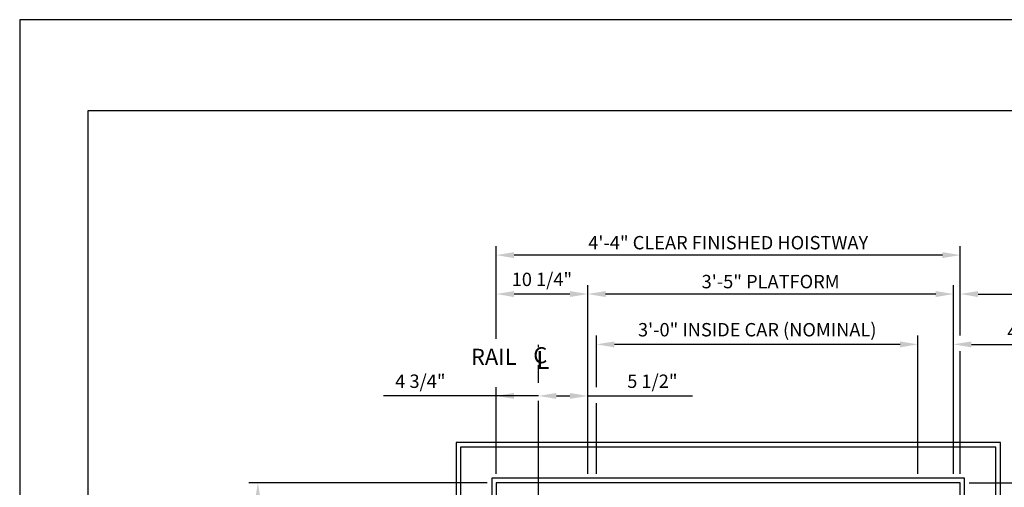
# Model space of a CAD drawing. Units: inches. Extents: x 0 to 173, y 0 to 224.
# Drawn here: x 0 to 110, y 172 to 224 of the extents above; entities that cross this region are included whole.
import ezdxf

# ---------------------------------------------------------------- set-up
doc = ezdxf.new("R2010")
doc.units = ezdxf.units.IN
doc.header["$LTSCALE"] = 16
doc.header["$MEASUREMENT"] = 0
doc.linetypes.add('CENTER2', pattern=[1.125, 0.75, -0.125, 0.125, -0.125])
for name, color, linetype in [('1', 7, 'Continuous'), ('2', 1, 'CENTER2'), ('3', 5, 'Continuous'), ('5', 5, 'Continuous'), ('8', 6, 'Continuous')]:
    doc.layers.add(name, color=color, linetype=linetype)
doc.styles.add('ITALIC', font='SIMPLEX', dxfattribs={"oblique": 10})
doc.styles.get("Standard").update_dxf_attribs({"font": 'romans.shx', "height": 1.5})
doc.dimstyles.get("Standard").update_dxf_attribs({"dimtxt": 1.5, "dimasz": 2, "dimexe": 1, "dimexo": 1, "dimgap": 0.5, "dimtad": 1, "dimdec": 4, "dimzin": 3, "dimdsep": 46, "dimlunit": 4, "dimtxsty": 'Standard', "dimcen": 0.09, "dimadec": 0, "dimazin": 0, "dimtfac": 1, "dimtdec": 4, "dimtofl": 0, "dimtmove": 0, "dimatfit": 3, "dimfxl": 1, "dimfrac": 2, "dimtolj": 1, "dimtzin": 0, "dimarcsym": 0})

# ---------------------------------------------------------------- blocks, each defined once
blk = doc.blocks.new('*D66')
at = {"layer": '3', "color": 0, "lineweight": -2, "transparency": 16777216}
for p, q in [((64.65, 183.17), (64.65, 188.96)), ((100.65, 173.46), (100.65, 188.96)), ((98.65, 187.96), (66.65, 187.96))]:
    blk.add_line(p, q, dxfattribs=at)
at = {"layer": '3', "color": 0, "transparency": 16777216}
for points in [[(66.65, 188.29), (66.65, 187.62), (64.65, 187.96)], [(98.65, 188.29), (98.65, 187.62), (100.65, 187.96)]]:
    blk.add_solid(points, dxfattribs=at)
at = {"layer": 'DEFPOINTS', "color": 0, "transparency": 16777216}
for p in [(64.65, 187.96), (64.65, 182.17), (100.65, 172.46)]:
    blk.add_point(p, dxfattribs=at)
at = {"layer": '3', "color": 0, "transparency": 16777216, "insert": (82.65, 189.6), "char_height": 1.5, "attachment_point": 5}
blk.add_mtext('\\A1;3\'-0" INSIDE CAR (NOMINAL)', dxfattribs=at)
blk = doc.blocks.new('*D67')
at = {"layer": '3', "color": 0, "lineweight": -2, "transparency": 16777216}
for p, q in [((63.65, 173.46), (63.65, 194.6)), ((104.65, 173.46), (104.65, 194.6)), ((102.65, 193.6), (65.65, 193.6))]:
    blk.add_line(p, q, dxfattribs=at)
at = {"layer": '3', "color": 0, "transparency": 16777216}
for points in [[(65.65, 193.93), (65.65, 193.26), (63.65, 193.6)], [(102.65, 193.93), (102.65, 193.26), (104.65, 193.6)]]:
    blk.add_solid(points, dxfattribs=at)
at = {"layer": 'DEFPOINTS', "color": 0, "transparency": 16777216}
for p in [(63.65, 193.6), (63.65, 172.46), (104.65, 172.46)]:
    blk.add_point(p, dxfattribs=at)
at = {"layer": '3', "color": 0, "transparency": 16777216, "insert": (84.15, 194.99), "char_height": 1.5, "attachment_point": 5}
blk.add_mtext('\\A1;3\'-5" PLATFORM', dxfattribs=at)
blk = doc.blocks.new('*D68')
at = {"layer": '3', "color": 0, "lineweight": -2, "transparency": 16777216}
for p, q in [((53.4, 188.56), (53.4, 198.96)), ((105.4, 188.95), (105.4, 198.96)), ((103.4, 197.96), (55.4, 197.96))]:
    blk.add_line(p, q, dxfattribs=at)
at = {"layer": '3', "color": 0, "transparency": 16777216}
for points in [[(55.4, 198.29), (55.4, 197.62), (53.4, 197.96)], [(103.4, 198.29), (103.4, 197.62), (105.4, 197.96)]]:
    blk.add_solid(points, dxfattribs=at)
at = {"layer": 'DEFPOINTS', "color": 0, "transparency": 16777216}
for p in [(53.4, 197.96), (105.4, 187.95), (53.4, 187.56)]:
    blk.add_point(p, dxfattribs=at)
at = {"layer": '3', "color": 0, "transparency": 16777216, "insert": (79.4, 199.35), "char_height": 1.5, "attachment_point": 5}
blk.add_mtext('\\A1;4\'-4" CLEAR FINISHED HOISTWAY', dxfattribs=at)
blk = doc.blocks.new('*D78')
at = {"layer": '3', "color": 0, "lineweight": -2, "transparency": 16777216}
for p, q in [((52.4, 172.46), (25.69, 172.46)), ((26.69, 135.71), (26.69, 170.46)), ((28.79, 133.71), (25.69, 133.71))]:
    blk.add_line(p, q, dxfattribs=at)
at = {"layer": '3', "color": 0, "transparency": 16777216}
for points in [[(26.36, 170.46), (27.02, 170.46), (26.69, 172.46)], [(26.36, 135.71), (27.02, 135.71), (26.69, 133.71)]]:
    blk.add_solid(points, dxfattribs=at)
at = {"layer": 'DEFPOINTS', "color": 0, "transparency": 16777216}
for p in [(26.69, 172.46), (53.4, 172.46), (29.79, 133.71)]:
    blk.add_point(p, dxfattribs=at)
at = {"layer": '3', "color": 0, "transparency": 16777216, "insert": (25.05, 153.08), "char_height": 1.5, "attachment_point": 5, "rotation": 90}
blk.add_mtext('\\A1;3\'-2 3/4"', dxfattribs=at)
blk = doc.blocks.new('*D80')
at = {"layer": '3', "color": 0, "lineweight": -2, "transparency": 16777216}
blk.add_line((53.4, 173.46), (53.4, 183.18), dxfattribs=at)
at = {"layer": 'DEFPOINTS', "color": 0, "transparency": 16777216}
for p in [(53.4, 182.18), (58.15, 176.46), (53.4, 172.46)]:
    blk.add_point(p, dxfattribs=at)
at = {"layer": '3', "color": 0, "transparency": 16777216, "insert": (44.9, 183.83), "char_height": 1.5, "attachment_point": 5}
blk.add_mtext('\\A1;4 3/4"', dxfattribs=at)
blk = doc.blocks.new('*D81')
at = {"layer": '3', "color": 0, "lineweight": -2, "transparency": 16777216}
for p, q in [((63.65, 173.46), (63.65, 183.18)), ((60.15, 182.18), (61.65, 182.18)), ((63.65, 182.18), (75.4, 182.18))]:
    blk.add_line(p, q, dxfattribs=at)
at = {"layer": '3', "color": 0, "transparency": 16777216}
for points in [[(60.15, 182.52), (60.15, 181.85), (58.15, 182.18)], [(61.65, 182.52), (61.65, 181.85), (63.65, 182.18)]]:
    blk.add_solid(points, dxfattribs=at)
at = {"layer": 'DEFPOINTS', "color": 0, "transparency": 16777216}
for p in [(58.15, 182.18), (58.15, 176.46), (63.65, 172.46)]:
    blk.add_point(p, dxfattribs=at)
at = {"layer": '3', "color": 0, "transparency": 16777216, "insert": (70.9, 183.83), "char_height": 1.5, "attachment_point": 5}
blk.add_mtext('\\A1;5 1/2"', dxfattribs=at)
blk = doc.blocks.new('*D82')
at = {"layer": '3', "color": 0, "lineweight": -2, "transparency": 16777216}
for p, q in [((53.4, 188.56), (53.4, 194.6)), ((63.65, 173.46), (63.65, 194.6)), ((61.65, 193.6), (55.4, 193.6))]:
    blk.add_line(p, q, dxfattribs=at)
at = {"layer": '3', "color": 0, "transparency": 16777216}
for points in [[(55.4, 193.93), (55.4, 193.26), (53.4, 193.6)], [(61.65, 193.93), (61.65, 193.26), (63.65, 193.6)]]:
    blk.add_solid(points, dxfattribs=at)
at = {"layer": 'DEFPOINTS', "color": 0, "transparency": 16777216}
for p in [(53.4, 193.6), (53.4, 187.56), (63.65, 172.46)]:
    blk.add_point(p, dxfattribs=at)
at = {"layer": '3', "color": 0, "transparency": 16777216, "insert": (58.52, 195.24), "char_height": 1.5, "attachment_point": 5}
blk.add_mtext('\\A1;10 1/4"', dxfattribs=at)
blk = doc.blocks.new('*D85')
at = {"layer": '3', "color": 0, "lineweight": -2, "transparency": 16777216}
for p, q in [((106.4, 172.46), (126.55, 172.46)), ((125.55, 170.46), (125.55, 166.21)), ((113.62, 164.21), (126.55, 164.21))]:
    blk.add_line(p, q, dxfattribs=at)
at = {"layer": '3', "color": 0, "transparency": 16777216}
for points in [[(125.22, 170.46), (125.89, 170.46), (125.55, 172.46)], [(125.22, 166.21), (125.89, 166.21), (125.55, 164.21)]]:
    blk.add_solid(points, dxfattribs=at)
at = {"layer": 'DEFPOINTS', "color": 0, "transparency": 16777216}
for p in [(105.4, 172.46), (112.62, 164.21), (125.55, 164.21)]:
    blk.add_point(p, dxfattribs=at)
at = {"layer": '3', "color": 0, "transparency": 16777216, "insert": (123.3, 168.33), "char_height": 1.5, "attachment_point": 5, "rotation": 90}
blk.add_mtext('\\A1;8{\\H1x;\\S1/4;}"', dxfattribs=at)
blk = doc.blocks.new('*D87')
at = {"layer": '3', "color": 0, "lineweight": -2, "transparency": 16777216}
for p, q in [((100.65, 173.46), (100.65, 188.96)), ((104.65, 181.82), (104.65, 188.96)), ((98.65, 187.96), (96.65, 187.96)), ((106.65, 187.96), (127.07, 187.96))]:
    blk.add_line(p, q, dxfattribs=at)
at = {"layer": '3', "color": 0, "transparency": 16777216}
for points in [[(98.65, 188.29), (98.65, 187.62), (100.65, 187.96)], [(106.65, 188.29), (106.65, 187.62), (104.65, 187.96)]]:
    blk.add_solid(points, dxfattribs=at)
at = {"layer": 'DEFPOINTS', "color": 0, "transparency": 16777216}
for p in [(100.65, 187.96), (104.65, 180.82), (100.65, 172.46)]:
    blk.add_point(p, dxfattribs=at)
at = {"layer": '3', "color": 0, "transparency": 16777216, "insert": (117.86, 189.35), "char_height": 1.5, "attachment_point": 5}
blk.add_mtext('\\A1;4" GATE SPACE', dxfattribs=at)
blk = doc.blocks.new('*D88')
at = {"layer": '3', "color": 0, "lineweight": -2, "transparency": 16777216}
for p, q in [((104.65, 181.82), (104.65, 194.6)), ((105.4, 188.95), (105.4, 194.6)), ((102.65, 193.6), (100.65, 193.6)), ((107.4, 193.6), (140.9, 193.6))]:
    blk.add_line(p, q, dxfattribs=at)
at = {"layer": '3', "color": 0, "transparency": 16777216}
for points in [[(102.65, 193.93), (102.65, 193.26), (104.65, 193.6)], [(107.4, 193.93), (107.4, 193.26), (105.4, 193.6)]]:
    blk.add_solid(points, dxfattribs=at)
at = {"layer": 'DEFPOINTS', "color": 0, "transparency": 16777216}
for p in [(104.65, 193.6), (105.4, 187.95), (104.65, 180.82)]:
    blk.add_point(p, dxfattribs=at)
at = {"layer": '3', "color": 0, "transparency": 16777216, "insert": (125.15, 195.24), "char_height": 1.5, "attachment_point": 5}
blk.add_mtext('\\A1;3/4" RUNNING CLEARANCE', dxfattribs=at)

msp = doc.modelspace()

# ---------------------------------------------------------------- linework, layer by layer
at = {"layer": '1'}
for p, q in [((109.89542, 176.95783), (48.8954, 176.95783)), ((48.8954, 176.95783), (48.8954, 95.95781)), ((109.89542, 166.20783), (109.89542, 176.95784)), ((109.39542, 176.45783), (49.3954, 176.45783)), ((49.3954, 176.45783), (49.3954, 96.45781)), ((109.39542, 171.11792), (109.39542, 176.45784)), ((105.89542, 172.95783), (52.8954, 172.95783)), ((52.8954, 172.95783), (52.8954, 99.95781)), ((105.39542, 172.45783), (53.3954, 172.45783)), ((53.3954, 172.45783), (53.3954, 100.45781)), ((105.39542, 167.80505), (105.39542, 172.45783)), ((105.89542, 166.20783), (105.89542, 172.95783))]:
    msp.add_line(p, q, dxfattribs=at)
at = {"layer": '2'}
msp.add_line((58.1454, 115.64532), (58.1454, 187.89423), dxfattribs=at)
at = {"layer": '3'}
for p, q in [((105.39542, 173.45783), (105.39542, 187.19976)), ((58.1454, 182.18463), (40.75881, 182.18463)), ((64.6454, 173.45783), (64.6454, 181.3827)), ((106.39542, 172.45783), (138.51528, 172.45783))]:
    msp.add_line(p, q, dxfattribs=at)
msp.add_solid([(55.3954, 182.51796), (55.3954, 181.85129), (53.3954, 182.18463)], dxfattribs=at)
at = {"layer": '8'}
for p, q in [((7.64787, 214.13661), (7.64787, 10.1972)), ((165.70098, 214.13661), (7.64787, 214.13661))]:
    msp.add_line(p, q, dxfattribs=at)
at = {"layer": 'DEFPOINTS'}
msp.add_lwpolyline([(0, 224.33381), (0, 0), (173.34885, 0), (173.34885, 224.33381)], close=True, dxfattribs=at)

# ---------------------------------------------------------------- texts
at = {"layer": '3', "style": 'ITALIC', "oblique": 10}
msp.add_text('L', height=2, dxfattribs=at).set_placement((57.89265, 185.21716))
at = {"layer": '5'}
for s, height, p in [('C', 1.80096, (57.55354, 185.84265)), ('RAIL', 1.800961, (50.57021, 185.66456))]:
    msp.add_text(s, height=height, dxfattribs=at).set_placement(p)

# ---------------------------------------------------------------- dimensions: what is measured, and where the dimension line sits
at = {"layer": '3'}
for base, p1, p2, text, picture, middle in [((53.3954, 197.95784), (105.39542, 187.95358), (53.3954, 187.56031), '<> CLEAR FINISHED HOISTWAY', '*D68', (79.39541, 199.3507)), ((63.6454, 193.59633), (104.64541, 172.45783), (63.6454, 172.45783), '<> PLATFORM', '*D67', (84.14541, 194.98919)), ((64.6454, 187.95784), (100.64541, 172.45783), (64.6454, 182.16523), '<> INSIDE CAR (NOMINAL)', '*D66', (82.64541, 189.6007))]:
    dim = msp.add_linear_dim(base=base, p1=p1, p2=p2, angle=180, text=text, dimstyle='Standard', dxfattribs=at)
    dim.commit()
    dim.dimension.update_dxf_attribs({"geometry": picture, "text_midpoint": middle})
for base, p1, p2, text, picture, middle in [((104.64542, 193.59633), (105.39542, 187.95358), (104.64542, 180.82488), '<> RUNNING CLEARANCE', '*D88', (125.14542, 193.59633)), ((100.64542, 187.95784), (104.64542, 180.82488), (100.64542, 172.45783), '<> GATE SPACE', '*D87', (117.8597, 187.95784))]:
    dim = msp.add_linear_dim(base=base, p1=p1, p2=p2, angle=180, text=text, dimstyle='Standard', dxfattribs=at)
    dim.commit()
    dim.dimension.update_dxf_attribs({"geometry": picture, "text_midpoint": middle, "dimtype": 160})
for base, p1, p2, angle, picture, middle in [((53.3954, 193.59633), (63.6454, 172.45783), (53.3954, 187.56031), 180, '*D82', (58.5204, 195.23919)), ((26.69032, 172.45783), (29.78811, 133.70782), (53.3954, 172.45783), 90, '*D78', (25.04746, 153.08283))]:
    dim = msp.add_linear_dim(base=base, p1=p1, p2=p2, angle=angle, dimstyle='Standard', dxfattribs=at)
    dim.commit()
    dim.dimension.update_dxf_attribs({"geometry": picture, "text_midpoint": middle})
for base, p1, p2, override, picture, middle in [((53.3954, 182.18463), (58.1454, 176.45783), (53.3954, 172.45783), {"dimsah": 1, "dimse1": 1, "dimsd1": 1, "dimsd2": 1, "dimatfit": 1}, '*D80', (44.8954, 182.18463)), ((58.1454, 182.18463), (63.6454, 172.45783), (58.1454, 176.45783), {"dimse2": 1, "dimsd2": 0}, '*D81', (70.8954, 182.18463))]:
    dim = msp.add_linear_dim(base=base, p1=p1, p2=p2, angle=180, dimstyle='Standard', override=override, dxfattribs=at)
    dim.commit()
    dim.dimension.update_dxf_attribs({"geometry": picture, "text_midpoint": middle, "dimtype": 160})
dim = msp.add_linear_dim(base=(125.5538, 164.20783), p1=(105.39542, 172.45783), p2=(112.61966, 164.20783), angle=270, dimstyle='Standard', override={"dimfrac": 0}, dxfattribs=at)
dim.commit()
dim.dimension.update_dxf_attribs({"geometry": '*D85', "text_midpoint": (123.3038, 168.33283)})

doc.saveas('drawing.dxf')
